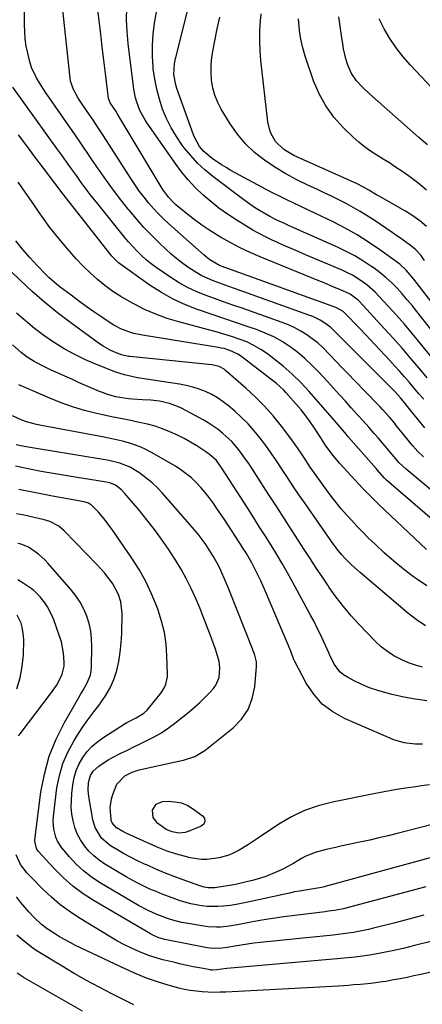
# Model space of a CAD drawing. Units: inches. Extents: x 1869959 to 1875228, y 464533 to 469917.
# Drawn here: x 1870737 to 1870902, y 468158 to 468561 of the extents above; entities that cross this region are included whole.
import ezdxf

# ---------------------------------------------------------------- set-up
doc = ezdxf.new("R2010")
doc.units = ezdxf.units.IN
doc.header["$MEASUREMENT"] = 0
doc.layers.add('7', color=7, linetype='Continuous')
doc.layers.add('8', color=7, linetype='Continuous')

msp = doc.modelspace()

# ---------------------------------------------------------------- linework, layer by layer
at = {"layer": '7', "color": 18}
for points in [[(1870927.11, 468416.89, 1872), (1870898.01, 468454.68, 1872), (1870897.26, 468455.61, 1872), (1870894.89, 468458.32, 1872), (1870892.25, 468460.74, 1872), (1870891.3, 468461.47, 1872), (1870884.15, 468466.61, 1872), (1870879.53, 468469.75, 1872), (1870874.82, 468472.74, 1872), (1870869.96, 468475.49, 1872), (1870865, 468478.07, 1872), (1870860.35, 468480.35, 1872), (1870857.5, 468481.72, 1872), (1870854.65, 468483.08, 1872), (1870851.79, 468484.41, 1872), (1870848.92, 468485.73, 1872), (1870846.06, 468487.06, 1872), (1870843.22, 468488.43, 1872), (1870840.4, 468489.87, 1872), (1870837.61, 468491.34, 1872), (1870823.11, 468499.19, 1872), (1870821.13, 468500.31, 1872), (1870819.2, 468501.49, 1872), (1870815.46, 468504.06, 1872), (1870811.97, 468506.91, 1872), (1870810.24, 468508.99, 1872), (1870808.27, 468512.53, 1872), (1870807.76, 468513.79, 1872), (1870801, 468532.79, 1872), (1870800.56, 468534.19, 1872), (1870799.76, 468538.49, 1872), (1870799.94, 468542.84, 1872), (1870800.22, 468544.28, 1872), (1870808.1, 468575.46, 1872)], [(1870902.58, 468393.76, 1862), (1870898.34, 468398.9, 1862), (1870896.57, 468401.07, 1862), (1870893.88, 468404.38, 1862), (1870892.6, 468405.94, 1862), (1870890.37, 468408.44, 1862), (1870887.99, 468410.9, 1862), (1870887.16, 468411.75, 1862), (1870886.31, 468412.59, 1862), (1870872.89, 468425.96, 1862), (1870871.39, 468427.46, 1862), (1870868.4, 468430.48, 1862), (1870865.12, 468433.78, 1862), (1870863.84, 468434.9, 1862), (1870861.1, 468436.91, 1862), (1870859.64, 468437.78, 1862), (1870856.6, 468439.28, 1862), (1870855.02, 468439.9, 1862), (1870824.54, 468450.74, 1862), (1870822.28, 468451.55, 1862), (1870817.78, 468453.22, 1862), (1870815.54, 468454.07, 1862), (1870811.19, 468456.04, 1862), (1870809.11, 468457.21, 1862), (1870805.93, 468459.26, 1862), (1870803.41, 468461.05, 1862), (1870800.96, 468462.93, 1862), (1870798.6, 468464.92, 1862), (1870796.32, 468467, 1862), (1870794.04, 468469.18, 1862), (1870790.73, 468472.47, 1862), (1870787.5, 468475.84, 1862), (1870784.4, 468479.32, 1862), (1870781.37, 468482.88, 1862), (1870781.04, 468483.29, 1862), (1870777.97, 468487.16, 1862), (1870774.97, 468491.08, 1862), (1870772.09, 468495.08, 1862), (1870769.28, 468499.13, 1862), (1870768.51, 468500.26, 1862), (1870765.36, 468504.92, 1862), (1870762.2, 468509.56, 1862), (1870759, 468514.18, 1862), (1870755.79, 468518.79, 1862), (1870748.59, 468529.06, 1862), (1870747.25, 468531.03, 1862), (1870744.71, 468535.06, 1862), (1870743.5, 468537.12, 1862), (1870741.48, 468541.4, 1862), (1870740.73, 468543.64, 1862), (1870739.85, 468547.15, 1862), (1870739.3, 468550.1, 1862), (1870738.88, 468553.06, 1862), (1870738.64, 468556.05, 1862), (1870738.53, 468559.04, 1862), (1870738.48, 468569.35, 1862)], [(1870903.44, 468414.17, 1866), (1870900.18, 468418.11, 1866), (1870896.72, 468422.22, 1866), (1870893.21, 468426.29, 1866), (1870889.64, 468430.31, 1866), (1870886.03, 468434.29, 1866), (1870875.72, 468445.47, 1866), (1870875.17, 468446.04, 1866), (1870872.01, 468448.45, 1866), (1870867.74, 468450.35, 1866), (1870865.58, 468451.26, 1866), (1870861.25, 468453.05, 1866), (1870859.09, 468453.94, 1866), (1870835.13, 468463.71, 1866), (1870830.95, 468465.53, 1866), (1870826.83, 468467.47, 1866), (1870822.81, 468469.59, 1866), (1870818.84, 468471.83, 1866), (1870817.76, 468472.47, 1866), (1870814.43, 468474.56, 1866), (1870811.18, 468476.74, 1866), (1870808.03, 468479.08, 1866), (1870804.95, 468481.52, 1866), (1870800.6, 468485.14, 1866), (1870799.77, 468485.87, 1866), (1870797.5, 468488.24, 1866), (1870795.54, 468490.88, 1866), (1870794.95, 468491.81, 1866), (1870776.54, 468522.47, 1866), (1870776.06, 468523.26, 1866), (1870773.7, 468526.9, 1866), (1870773.05, 468528.43, 1866), (1870773, 468528.7, 1866), (1870771.74, 468538.91, 1866), (1870771.08, 468544.3, 1866), (1870770.43, 468549.69, 1866), (1870769.8, 468555.07, 1866), (1870769.17, 468560.46, 1866), (1870768.11, 468569.65, 1866)], [(1870902.11, 468405.4, 1864), (1870900.13, 468407.67, 1864), (1870898.16, 468409.96, 1864), (1870896.2, 468412.25, 1864), (1870894.23, 468414.54, 1864), (1870892.25, 468416.8, 1864), (1870890.23, 468419.04, 1864), (1870888.19, 468421.26, 1864), (1870880, 468430.05, 1864), (1870878.52, 468431.62, 1864), (1870875.54, 468434.75, 1864), (1870874.03, 468436.31, 1864), (1870871.49, 468438.91, 1864), (1870869.05, 468441.33, 1864), (1870866.66, 468442.74, 1864), (1870866.14, 468442.95, 1864), (1870821.38, 468459.16, 1864), (1870820.65, 468459.43, 1864), (1870818.47, 468460.28, 1864), (1870814.5, 468462.56, 1864), (1870812.12, 468464.44, 1864), (1870797.72, 468477.25, 1864), (1870795.53, 468479.29, 1864), (1870793.4, 468481.39, 1864), (1870791.37, 468483.58, 1864), (1870789.4, 468485.83, 1864), (1870787.53, 468488.16, 1864), (1870785.71, 468490.54, 1864), (1870783.99, 468492.99, 1864), (1870782.34, 468495.48, 1864), (1870773.15, 468509.9, 1864), (1870770.96, 468513.29, 1864), (1870768.76, 468516.68, 1864), (1870766.52, 468520.04, 1864), (1870764.25, 468523.38, 1864), (1870761.1, 468527.99, 1864), (1870760.43, 468529.04, 1864), (1870758.61, 468532.29, 1864), (1870757.46, 468535.79, 1864), (1870757.26, 468537.02, 1864), (1870754.12, 468566.23, 1864)], [(1870911.4, 468415.11, 1868), (1870900.69, 468428.4, 1868), (1870897.49, 468432.28, 1868), (1870894.24, 468436.12, 1868), (1870890.91, 468439.9, 1868), (1870887.53, 468443.62, 1868), (1870883.87, 468447.56, 1868), (1870882.23, 468449.23, 1868), (1870878.72, 468452.3, 1868), (1870876.85, 468453.71, 1868), (1870872.89, 468456.2, 1868), (1870870.82, 468457.27, 1868), (1870868.69, 468458.25, 1868), (1870853.69, 468464.62, 1868), (1870850.72, 468465.89, 1868), (1870847.76, 468467.17, 1868), (1870844.81, 468468.47, 1868), (1870841.86, 468469.79, 1868), (1870840.05, 468470.61, 1868), (1870838.03, 468471.57, 1868), (1870834.08, 468473.64, 1868), (1870832.15, 468474.76, 1868), (1870825.31, 468478.91, 1868), (1870821.7, 468481.24, 1868), (1870818.19, 468483.71, 1868), (1870814.83, 468486.38, 1868), (1870811.57, 468489.18, 1868), (1870808.5, 468492.19, 1868), (1870805.57, 468495.32, 1868), (1870802.85, 468498.63, 1868), (1870800.28, 468502.08, 1868), (1870788.53, 468519, 1868), (1870787.54, 468520.53, 1868), (1870785.83, 468523.74, 1868), (1870784.5, 468527.13, 1868), (1870784, 468528.88, 1868), (1870783.33, 468532.45, 1868), (1870781.07, 468551.18, 1868), (1870780.63, 468556.05, 1868), (1870780.39, 468560.92, 1868), (1870780.45, 468565.8, 1868)], [(1870902.44, 468462.29, 1874), (1870900.92, 468464.41, 1874), (1870898.9, 468466.66, 1874), (1870896.58, 468468.59, 1874), (1870895.2, 468469.55, 1874), (1870892.16, 468471.66, 1874), (1870890.63, 468472.71, 1874), (1870889.1, 468473.75, 1874), (1870881.73, 468478.73, 1874), (1870878.94, 468480.55, 1874), (1870876.1, 468482.31, 1874), (1870873.21, 468483.97, 1874), (1870870.29, 468485.56, 1874), (1870867.32, 468487.09, 1874), (1870864.33, 468488.58, 1874), (1870861.33, 468490.02, 1874), (1870858.3, 468491.43, 1874), (1870854.84, 468493, 1874), (1870850.16, 468495.29, 1874), (1870845.58, 468497.74, 1874), (1870841.14, 468500.44, 1874), (1870836.8, 468503.31, 1874), (1870832.77, 468506.53, 1874), (1870829.04, 468510.04, 1874), (1870825.78, 468513.98, 1874), (1870822.82, 468518.21, 1874), (1870819.14, 468524.25, 1874), (1870817.69, 468527.05, 1874), (1870816.5, 468529.94, 1874), (1870815.71, 468532.97, 1874), (1870815.18, 468536.08, 1874), (1870815.01, 468539.26, 1874), (1870815.02, 468542.43, 1874), (1870815.3, 468545.59, 1874), (1870815.77, 468548.73, 1874), (1870816.46, 468552.26, 1874), (1870817.48, 468557.15, 1874), (1870818.58, 468562.02, 1874)], [(1870903.18, 468476.19, 1876), (1870900.49, 468478.53, 1876), (1870897.6, 468480.61, 1876), (1870894.57, 468482.52, 1876), (1870883.84, 468488.61, 1876), (1870882.76, 468489.22, 1876), (1870879.54, 468491.05, 1876), (1870877.39, 468492.26, 1876), (1870874.79, 468493.65, 1876), (1870872.14, 468494.92, 1876), (1870850.34, 468504.65, 1876), (1870848.9, 468505.33, 1876), (1870844.78, 468507.73, 1876), (1870841.42, 468510.97, 1876), (1870839.62, 468514.1, 1876), (1870838.99, 468515.7, 1876), (1870838.25, 468519.07, 1876), (1870835.39, 468544.2, 1876), (1870835.06, 468548.25, 1876), (1870834.89, 468552.31, 1876), (1870834.98, 468556.36, 1876), (1870835.24, 468560.42, 1876), (1870835.52, 468563.3, 1876)], [(1870903.27, 468491.05, 1878), (1870899.65, 468494.07, 1878), (1870895.88, 468496.91, 1878), (1870893.1, 468498.84, 1878), (1870890.58, 468500.56, 1878), (1870888.04, 468502.23, 1878), (1870885.47, 468503.85, 1878), (1870882.86, 468505.44, 1878), (1870880.31, 468507.08, 1878), (1870877.84, 468508.84, 1878), (1870875.5, 468510.76, 1878), (1870873.24, 468512.79, 1878), (1870869.19, 468516.69, 1878), (1870865.33, 468520.99, 1878), (1870861.94, 468525.58, 1878), (1870859.23, 468530.61, 1878), (1870856.98, 468535.93, 1878), (1870853.57, 468545.95, 1878), (1870852.55, 468549.42, 1878), (1870851.71, 468552.93, 1878), (1870851.17, 468556.49, 1878), (1870850.75, 468561.24, 1878)], [(1870911.76, 468526.24, 1882), (1870896.69, 468542.24, 1882), (1870893.65, 468545.73, 1882), (1870890.79, 468549.36, 1882), (1870888.22, 468553.2, 1882), (1870885.85, 468557.17, 1882), (1870883.78, 468561.32, 1882)], [(1870908.22, 468365.56, 1858), (1870894.83, 468376.71, 1858), (1870892.08, 468379.38, 1858), (1870889.22, 468382.82, 1858), (1870886.35, 468386.25, 1858), (1870883.41, 468389.63, 1858), (1870881.84, 468391.4, 1858), (1870879.57, 468393.96, 1858), (1870877.29, 468396.51, 1858), (1870875, 468399.05, 1858), (1870872.42, 468401.91, 1858), (1870869.98, 468404.6, 1858), (1870867.53, 468407.29, 1858), (1870865.08, 468409.97, 1858), (1870862.63, 468412.66, 1858), (1870858.99, 468416.63, 1858), (1870856.27, 468419.42, 1858), (1870853.44, 468422.08, 1858), (1870850.45, 468424.56, 1858), (1870847.34, 468426.91, 1858), (1870844.08, 468429.02, 1858), (1870840.72, 468430.93, 1858), (1870837.2, 468432.55, 1858), (1870833.59, 468433.97, 1858), (1870830.59, 468435.01, 1858), (1870825.4, 468436.79, 1858), (1870820.21, 468438.56, 1858), (1870815.01, 468440.33, 1858), (1870809.8, 468442.08, 1858), (1870809.68, 468442.12, 1858), (1870804.52, 468444.11, 1858), (1870799.51, 468446.38, 1858), (1870794.72, 468449.09, 1858), (1870790.07, 468452.09, 1858), (1870777.05, 468461.33, 1858), (1870776.59, 468461.67, 1858), (1870774.22, 468464.17, 1858), (1870773.86, 468464.62, 1858), (1870753.86, 468490.13, 1858), (1870753.13, 468491.07, 1858), (1870750.97, 468493.93, 1858), (1870748.85, 468496.8, 1858), (1870748.13, 468497.75, 1858), (1870742.85, 468504.8, 1858), (1870739.47, 468509.26, 1858), (1870736.05, 468513.69, 1858)], [(1870912.32, 468350.24, 1856), (1870886.87, 468372.26, 1856), (1870886.52, 468372.58, 1856), (1870885.87, 468373.25, 1856), (1870883.21, 468376.37, 1856), (1870882.67, 468376.99, 1856), (1870871.32, 468389.95, 1856), (1870870.47, 468390.92, 1856), (1870868.79, 468392.88, 1856), (1870867.13, 468394.85, 1856), (1870864.6, 468397.78, 1856), (1870855.1, 468408.63, 1856), (1870851.74, 468412.23, 1856), (1870848.24, 468415.69, 1856), (1870844.53, 468418.92, 1856), (1870840.69, 468422.01, 1856), (1870838.06, 468423.98, 1856), (1870835.35, 468425.83, 1856), (1870832.55, 468427.49, 1856), (1870829.59, 468428.88, 1856), (1870826.55, 468430.09, 1856), (1870823.41, 468431.12, 1856), (1870820.27, 468432.11, 1856), (1870817.1, 468433.03, 1856), (1870813.92, 468433.91, 1856), (1870801.8, 468437.11, 1856), (1870797.01, 468438.56, 1856), (1870792.32, 468440.23, 1856), (1870787.76, 468442.24, 1856), (1870783.28, 468444.47, 1856), (1870781.53, 468445.42, 1856), (1870778.07, 468447.45, 1856), (1870774.72, 468449.62, 1856), (1870771.51, 468452.01, 1856), (1870768.4, 468454.53, 1856), (1870765.43, 468457.23, 1856), (1870762.54, 468460.01, 1856), (1870759.78, 468462.92, 1856), (1870757.11, 468465.91, 1856), (1870753.92, 468469.65, 1856), (1870751.38, 468472.72, 1856), (1870748.93, 468475.85, 1856), (1870746.58, 468479.06, 1856), (1870744.31, 468482.33, 1856), (1870742.35, 468485.25, 1856), (1870739.83, 468488.92, 1856), (1870738.54, 468490.73, 1856), (1870735.89, 468494.31, 1856)], [(1870903.17, 468343.8, 1854), (1870883.66, 468362.31, 1854), (1870882, 468363.91, 1854), (1870878.77, 468367.19, 1854), (1870877.19, 468368.87, 1854), (1870867.65, 468379.2, 1854), (1870864.94, 468382.37, 1854), (1870862.01, 468386.36, 1854), (1870859.88, 468389.65, 1854), (1870857.33, 468393.56, 1854), (1870855.58, 468396.13, 1854), (1870853.76, 468398.64, 1854), (1870851.83, 468401.08, 1854), (1870849.82, 468403.46, 1854), (1870845.65, 468408.22, 1854), (1870844.74, 468409.2, 1854), (1870841.74, 468411.88, 1854), (1870826.99, 468423.16, 1854), (1870825.99, 468423.85, 1854), (1870822.71, 468425.45, 1854), (1870820.36, 468426.15, 1854), (1870819.17, 468426.41, 1854), (1870817.96, 468426.64, 1854), (1870786.85, 468431.62, 1854), (1870783.35, 468432.37, 1854), (1870781.64, 468432.88, 1854), (1870778.3, 468434.15, 1854), (1870775.13, 468435.79, 1854), (1870773.61, 468436.73, 1854), (1870770.19, 468439.04, 1854), (1870767, 468441.22, 1854), (1870763.84, 468443.44, 1854), (1870760.72, 468445.7, 1854), (1870757.62, 468448, 1854), (1870753.21, 468451.33, 1854), (1870751.61, 468452.59, 1854), (1870748.58, 468455.28, 1854), (1870747.13, 468456.71, 1854), (1870743.75, 468460.22, 1854), (1870740.71, 468463.49, 1854), (1870737.77, 468466.85, 1854), (1870734.97, 468470.32, 1854)], [(1870903.3, 468329.02, 1852), (1870898.65, 468332.15, 1852), (1870897.92, 468332.69, 1852), (1870893.82, 468335.83, 1852), (1870889.81, 468339.08, 1852), (1870885.93, 468342.5, 1852), (1870882.14, 468346.01, 1852), (1870879.39, 468348.69, 1852), (1870877.08, 468350.98, 1852), (1870874.8, 468353.3, 1852), (1870872.58, 468355.69, 1852), (1870870.4, 468358.1, 1852), (1870868.29, 468360.58, 1852), (1870866.22, 468363.09, 1852), (1870864.23, 468365.66, 1852), (1870862.29, 468368.27, 1852), (1870858.47, 468373.58, 1852), (1870855.63, 468377.62, 1852), (1870852.91, 468381.74, 1852), (1870851.55, 468383.8, 1852), (1870848.73, 468387.84, 1852), (1870847.26, 468389.83, 1852), (1870843.77, 468394.41, 1852), (1870840.42, 468398.56, 1852), (1870836.91, 468402.56, 1852), (1870833.16, 468406.34, 1852), (1870829.25, 468409.97, 1852), (1870820.93, 468417.23, 1852), (1870820.32, 468417.7, 1852), (1870818.27, 468418.78, 1852), (1870816.01, 468419.36, 1852), (1870815.23, 468419.47, 1852), (1870781.74, 468422.93, 1852), (1870781.15, 468423, 1852), (1870778.25, 468423.56, 1852), (1870775.13, 468424.82, 1852), (1870773.61, 468425.54, 1852), (1870770.71, 468427.19, 1852), (1870769.32, 468428.14, 1852), (1870757.58, 468436.69, 1852), (1870752.12, 468440.84, 1852), (1870746.79, 468445.13, 1852), (1870741.63, 468449.63, 1852), (1870736.59, 468454.28, 1852), (1870726.59, 468463.88, 1852)], [(1870901.55, 468295.69, 1848), (1870898.66, 468296.45, 1848), (1870895.85, 468297.45, 1848), (1870893.08, 468298.61, 1848), (1870889.87, 468300.3, 1848), (1870887.18, 468302.01, 1848), (1870884.7, 468304, 1848), (1870882.35, 468306.18, 1848), (1870875.64, 468313.13, 1848), (1870872.34, 468316.75, 1848), (1870869.17, 468320.47, 1848), (1870866.2, 468324.36, 1848), (1870863.37, 468328.36, 1848), (1870862.78, 468329.24, 1848), (1870860.35, 468332.89, 1848), (1870857.94, 468336.54, 1848), (1870855.54, 468340.2, 1848), (1870853.15, 468343.88, 1848), (1870848.21, 468351.5, 1848), (1870845.03, 468356.42, 1848), (1870841.86, 468361.33, 1848), (1870838.68, 468366.24, 1848), (1870835.51, 468371.16, 1848), (1870831.65, 468377.14, 1848), (1870830.39, 468379.05, 1848), (1870829.1, 468380.94, 1848), (1870826.39, 468384.63, 1848), (1870823.43, 468388.1, 1848), (1870819.84, 468391.44, 1848), (1870817.91, 468392.96, 1848), (1870813.85, 468395.71, 1848), (1870811.72, 468396.94, 1848), (1870802.84, 468401.7, 1848), (1870801.23, 468402.48, 1848), (1870797.9, 468403.72, 1848), (1870793.81, 468404.67, 1848), (1870790.33, 468405.05, 1848), (1870786.82, 468405.22, 1848), (1870782.86, 468405.47, 1848), (1870781.11, 468405.62, 1848), (1870777.64, 468406.12, 1848), (1870775.92, 468406.47, 1848), (1870772.54, 468407.4, 1848), (1870770.9, 468408, 1848), (1870769.27, 468408.65, 1848), (1870760.73, 468412.35, 1848), (1870757.92, 468413.59, 1848), (1870755.11, 468414.84, 1848), (1870752.3, 468416.1, 1848), (1870749.51, 468417.38, 1848), (1870746.95, 468418.56, 1848), (1870742.54, 468420.88, 1848), (1870739.65, 468422.72, 1848), (1870737.17, 468424.61, 1848), (1870733.67, 468427.75, 1848)], [(1870903.42, 468281.89, 1846), (1870898.64, 468282.5, 1846), (1870893.89, 468283.38, 1846), (1870889.18, 468284.43, 1846), (1870886.59, 468285.08, 1846), (1870883.23, 468286.05, 1846), (1870879.93, 468287.18, 1846), (1870876.72, 468288.54, 1846), (1870873.57, 468290.05, 1846), (1870870.8, 468291.49, 1846), (1870869.21, 468292.52, 1846), (1870867.77, 468293.71, 1846), (1870865.52, 468296.74, 1846), (1870863.72, 468300.19, 1846), (1870863.38, 468301.13, 1846), (1870863.3, 468301.31, 1846), (1870861.03, 468306.34, 1846), (1870859.78, 468309.02, 1846), (1870858.49, 468311.68, 1846), (1870857.15, 468314.31, 1846), (1870855.76, 468316.93, 1846), (1870848.44, 468330.39, 1846), (1870846.3, 468334.24, 1846), (1870844.11, 468338.06, 1846), (1870841.86, 468341.85, 1846), (1870839.56, 468345.61, 1846), (1870837.22, 468349.34, 1846), (1870834.88, 468353.07, 1846), (1870832.52, 468356.79, 1846), (1870830.15, 468360.51, 1846), (1870819.42, 468377.25, 1846), (1870817.2, 468380.32, 1846), (1870814.23, 468382.98, 1846), (1870812.89, 468383.89, 1846), (1870809.14, 468386.27, 1846), (1870806.54, 468387.84, 1846), (1870803.9, 468389.32, 1846), (1870801.2, 468390.68, 1846), (1870798.1, 468392.11, 1846), (1870795.12, 468393.3, 1846), (1870792.09, 468394.36, 1846), (1870789, 468395.21, 1846), (1870785.01, 468396.09, 1846), (1870781.42, 468396.8, 1846), (1870777.84, 468397.53, 1846), (1870774.25, 468398.28, 1846), (1870770.68, 468399.05, 1846), (1870767.98, 468399.63, 1846), (1870763.1, 468400.85, 1846), (1870758.28, 468402.25, 1846), (1870753.56, 468403.93, 1846), (1870748.89, 468405.8, 1846), (1870737.18, 468410.91, 1846), (1870736.28, 468411.32, 1846)], [(1870901.62, 468264.08, 1844), (1870898.61, 468264.14, 1844), (1870894.12, 468264.63, 1844), (1870889.83, 468265.94, 1844), (1870869.59, 468274.66, 1844), (1870864.82, 468277.33, 1844), (1870860.55, 468280.53, 1844), (1870857.02, 468284.53, 1844), (1870853.98, 468289.06, 1844), (1870849.25, 468297.99, 1844), (1870848.76, 468299.03, 1844), (1870847.59, 468302.27, 1844), (1870837.33, 468326.63, 1844), (1870836.37, 468328.85, 1844), (1870835.37, 468331.05, 1844), (1870833.23, 468335.39, 1844), (1870831.67, 468338.35, 1844), (1870829.43, 468342.21, 1844), (1870827.84, 468344.74, 1844), (1870827.04, 468345.99, 1844), (1870826.23, 468347.24, 1844), (1870821.91, 468353.88, 1844), (1870820.42, 468356.16, 1844), (1870818.9, 468358.43, 1844), (1870817.37, 468360.68, 1844), (1870815.82, 468362.93, 1844), (1870814.21, 468365.12, 1844), (1870812.53, 468367.26, 1844), (1870810.75, 468369.31, 1844), (1870808.89, 468371.3, 1844), (1870806.91, 468373.17, 1844), (1870804.84, 468374.92, 1844), (1870802.63, 468376.49, 1844), (1870800.34, 468377.96, 1844), (1870790.52, 468383.67, 1844), (1870788.28, 468384.86, 1844), (1870785.98, 468385.93, 1844), (1870783.6, 468386.81, 1844), (1870781.17, 468387.56, 1844), (1870778.69, 468388.2, 1844), (1870776.21, 468388.79, 1844), (1870773.71, 468389.32, 1844), (1870771.21, 468389.82, 1844), (1870745.54, 468394.62, 1844), (1870743.47, 468395.06, 1844), (1870739.42, 468396.2, 1844), (1870737.43, 468396.9, 1844), (1870733.59, 468398.62, 1844)], [(1870904.4, 468247.48, 1842), (1870901.2, 468247.02, 1842), (1870898.92, 468246.69, 1842), (1870894.59, 468246.03, 1842), (1870890.26, 468245.33, 1842), (1870885.94, 468244.55, 1842), (1870881.63, 468243.74, 1842), (1870864.71, 468240.37, 1842), (1870858.91, 468238.87, 1842), (1870853.3, 468236.93, 1842), (1870847.95, 468234.35, 1842), (1870842.78, 468231.34, 1842), (1870835.19, 468226.3, 1842), (1870833.95, 468225.47, 1842), (1870830.26, 468222.94, 1842), (1870826.45, 468220.62, 1842), (1870824.09, 468219.47, 1842), (1870822.19, 468218.67, 1842), (1870818.29, 468217.49, 1842), (1870813.36, 468216.8, 1842), (1870811.04, 468216.79, 1842), (1870806.45, 468217.5, 1842), (1870803.92, 468218.17, 1842), (1870800.4, 468219.19, 1842), (1870796.93, 468220.33, 1842), (1870793.52, 468221.65, 1842), (1870790.15, 468223.09, 1842), (1870780.69, 468227.43, 1842), (1870778.83, 468228.35, 1842), (1870776.19, 468229.88, 1842), (1870774.43, 468231.81, 1842), (1870774.09, 468232.81, 1842), (1870774, 468233.33, 1842), (1870773.71, 468237.98, 1842), (1870774.18, 468241.7, 1842), (1870774.7, 468243.52, 1842), (1870776.38, 468247.74, 1842), (1870779.65, 468251.17, 1842), (1870782.59, 468252.67, 1842), (1870785.57, 468253.58, 1842), (1870800.47, 468256.82, 1842), (1870803.66, 468257.58, 1842), (1870808.32, 468259.06, 1842), (1870812.48, 468261.53, 1842), (1870824.01, 468270.84, 1842), (1870827.43, 468274.39, 1842), (1870830.16, 468278.3, 1842), (1870831.86, 468282.75, 1842), (1870832.88, 468287.57, 1842), (1870833.57, 468295.93, 1842), (1870833.55, 468297.81, 1842), (1870832.89, 468300.55, 1842), (1870832.26, 468302.34, 1842), (1870831.92, 468303.23, 1842), (1870822.51, 468326.96, 1842), (1870821.67, 468329.04, 1842), (1870820.8, 468331.12, 1842), (1870818.97, 468335.22, 1842), (1870817.98, 468337.24, 1842), (1870815.83, 468341.17, 1842), (1870814.25, 468343.72, 1842), (1870812.79, 468345.89, 1842), (1870811.27, 468348.02, 1842), (1870809.66, 468350.08, 1842), (1870807.99, 468352.1, 1842), (1870795.12, 468366.92, 1842), (1870792.98, 468369.18, 1842), (1870790.73, 468371.32, 1842), (1870788.31, 468373.26, 1842), (1870785.77, 468375.07, 1842), (1870781.78, 468377.59, 1842), (1870777.56, 468379.3, 1842), (1870773.08, 468380.33, 1842), (1870771.58, 468380.6, 1842), (1870748.35, 468384.38, 1842), (1870745.85, 468384.8, 1842), (1870743.35, 468385.22, 1842), (1870740.85, 468385.66, 1842), (1870738.35, 468386.11, 1842), (1870735.12, 468386.74, 1842)], [(1870916.15, 468220.68, 1838), (1870861.78, 468205.75, 1838), (1870861.38, 468205.65, 1838), (1870860.18, 468205.39, 1838), (1870855.28, 468204.62, 1838), (1870851.2, 468203.93, 1838), (1870849.17, 468203.54, 1838), (1870847.15, 468203.11, 1838), (1870830.05, 468199.37, 1838), (1870825.24, 468198.44, 1838), (1870822.83, 468198.07, 1838), (1870820.02, 468197.7, 1838), (1870817.78, 468197.53, 1838), (1870813.31, 468197.58, 1838), (1870811.07, 468197.81, 1838), (1870806.66, 468198.66, 1838), (1870802.36, 468199.94, 1838), (1870800.1, 468200.73, 1838), (1870797.54, 468201.66, 1838), (1870794.99, 468202.64, 1838), (1870792.46, 468203.68, 1838), (1870789.95, 468204.76, 1838), (1870787.48, 468205.91, 1838), (1870785.03, 468207.12, 1838), (1870782.63, 468208.42, 1838), (1870780.26, 468209.77, 1838), (1870771.51, 468214.96, 1838), (1870769.15, 468216.56, 1838), (1870766.93, 468218.32, 1838), (1870764.93, 468220.32, 1838), (1870763.08, 468222.49, 1838), (1870761.49, 468224.89, 1838), (1870760.17, 468227.34, 1838), (1870759.19, 468229.94, 1838), (1870758.44, 468232.65, 1838), (1870757.99, 468235.44, 1838), (1870757.73, 468238.24, 1838), (1870757.74, 468241.05, 1838), (1870757.92, 468243.87, 1838), (1870758.33, 468247.4, 1838), (1870758.89, 468250.38, 1838), (1870759.71, 468253.26, 1838), (1870760.94, 468255.99, 1838), (1870762.43, 468258.63, 1838), (1870764.27, 468261.05, 1838), (1870766.29, 468263.29, 1838), (1870768.57, 468265.26, 1838), (1870771.03, 468267.04, 1838), (1870779.78, 468272.59, 1838), (1870780.5, 468273.02, 1838), (1870784.26, 468274.84, 1838), (1870787.47, 468276.77, 1838), (1870788.77, 468278.1, 1838), (1870794.47, 468285.16, 1838), (1870795.62, 468286.86, 1838), (1870796.46, 468288.73, 1838), (1870797.07, 468291.74, 1838), (1870797.09, 468292.76, 1838), (1870796.89, 468300.35, 1838), (1870796.52, 468305.13, 1838), (1870795.85, 468309.86, 1838), (1870794.71, 468314.49, 1838), (1870793.27, 468319.07, 1838), (1870792.73, 468320.54, 1838), (1870790.59, 468325.72, 1838), (1870788.21, 468330.76, 1838), (1870785.47, 468335.62, 1838), (1870782.48, 468340.35, 1838), (1870774.46, 468352.05, 1838), (1870773.14, 468353.89, 1838), (1870771.77, 468355.69, 1838), (1870768.81, 468359.12, 1838), (1870766.03, 468362.06, 1838), (1870764.81, 468362.81, 1838), (1870763.42, 468363.25, 1838), (1870762.94, 468363.35, 1838), (1870750.06, 468365.69, 1838), (1870743.15, 468367.01, 1838), (1870736.26, 468368.4, 1838)], [(1870902.96, 468205.61, 1836), (1870871.62, 468197.27, 1836), (1870869.19, 468196.68, 1836), (1870865.49, 468195.99, 1836), (1870863.01, 468195.62, 1836), (1870861.76, 468195.46, 1836), (1870849.27, 468193.94, 1836), (1870844.76, 468193.35, 1836), (1870840.27, 468192.69, 1836), (1870835.79, 468191.94, 1836), (1870831.32, 468191.12, 1836), (1870825.79, 468190.05, 1836), (1870824.09, 468189.75, 1836), (1870822.38, 468189.49, 1836), (1870818.94, 468189.13, 1836), (1870817.22, 468189.07, 1836), (1870813.78, 468189.23, 1836), (1870812.07, 468189.47, 1836), (1870804.75, 468190.73, 1836), (1870802.92, 468191.09, 1836), (1870799.32, 468192.01, 1836), (1870797.11, 468192.71, 1836), (1870792.51, 468194.44, 1836), (1870789.52, 468195.77, 1836), (1870785.19, 468198.07, 1836), (1870769.29, 468207.45, 1836), (1870765.88, 468209.7, 1836), (1870762.66, 468212.17, 1836), (1870759.71, 468214.95, 1836), (1870756.93, 468217.94, 1836), (1870753.89, 468221.57, 1836), (1870752.01, 468224.42, 1836), (1870751.34, 468225.98, 1836), (1870750.5, 468229.31, 1836), (1870750.29, 468232.73, 1836), (1870750.41, 468234.45, 1836), (1870751.85, 468246.2, 1836), (1870752.82, 468251.27, 1836), (1870754.21, 468256.18, 1836), (1870756.25, 468260.87, 1836), (1870758.71, 468265.4, 1836), (1870759.99, 468267.42, 1836), (1870762.2, 468270.79, 1836), (1870764.49, 468274.1, 1836), (1870766.89, 468277.33, 1836), (1870769.37, 468280.5, 1836), (1870769.59, 468280.77, 1836), (1870771.79, 468283.88, 1836), (1870773.69, 468287.14, 1836), (1870775.16, 468290.62, 1836), (1870776.34, 468294.24, 1836), (1870777.16, 468298, 1836), (1870777.8, 468301.77, 1836), (1870778.18, 468305.59, 1836), (1870778.38, 468309.42, 1836), (1870778.51, 468317.63, 1836), (1870777.99, 468322.42, 1836), (1870777.02, 468325.49, 1836), (1870774.71, 468329.73, 1836), (1870774, 468330.73, 1836), (1870771.28, 468334.27, 1836), (1870769.82, 468335.96, 1836), (1870768.3, 468337.6, 1836), (1870754.81, 468351.55, 1836), (1870752.68, 468353.36, 1836), (1870748.94, 468355.28, 1836), (1870746.26, 468356.15, 1836), (1870744.88, 468356.49, 1836), (1870740.25, 468357.47, 1836), (1870737.78, 468358, 1836), (1870735.31, 468358.54, 1836)], [(1870902.17, 468193.98, 1834), (1870896.03, 468192.4, 1834), (1870889.89, 468190.83, 1834), (1870881.53, 468188.71, 1834), (1870879.48, 468188.22, 1834), (1870877.43, 468187.76, 1834), (1870873.29, 468186.98, 1834), (1870869.13, 468186.35, 1834), (1870867.04, 468186.09, 1834), (1870864.95, 468185.85, 1834), (1870835.13, 468182.83, 1834), (1870832.52, 468182.54, 1834), (1870829.91, 468182.2, 1834), (1870827.31, 468181.81, 1834), (1870824.71, 468181.38, 1834), (1870821.54, 468180.82, 1834), (1870819.52, 468180.54, 1834), (1870816.46, 468180.37, 1834), (1870814.43, 468180.53, 1834), (1870813.42, 468180.69, 1834), (1870796.69, 468183.95, 1834), (1870796.08, 468184.09, 1834), (1870793.59, 468184.81, 1834), (1870791.07, 468185.88, 1834), (1870790.11, 468186.41, 1834), (1870767.14, 468199.9, 1834), (1870762.65, 468202.82, 1834), (1870758.36, 468205.99, 1834), (1870754.37, 468209.53, 1834), (1870750.58, 468213.31, 1834), (1870744.16, 468220.33, 1834), (1870743.43, 468221.33, 1834), (1870742.73, 468224.32, 1834), (1870742.77, 468224.94, 1834), (1870745.26, 468244.41, 1834), (1870746.68, 468251.88, 1834), (1870748.66, 468259.15, 1834), (1870751.49, 468266.13, 1834), (1870754.88, 468272.92, 1834), (1870760.81, 468283.19, 1834), (1870761.68, 468284.7, 1834), (1870762.54, 468286.22, 1834), (1870764.26, 468289.26, 1834), (1870765.55, 468292.42, 1834), (1870765.87, 468294.09, 1834), (1870766.02, 468295.8, 1834), (1870766.17, 468304.18, 1834), (1870766.05, 468307.34, 1834), (1870765.7, 468310.46, 1834), (1870765, 468313.53, 1834), (1870764.08, 468316.55, 1834), (1870762.83, 468319.46, 1834), (1870761.38, 468322.24, 1834), (1870759.64, 468324.85, 1834), (1870757.69, 468327.35, 1834), (1870748.3, 468338.12, 1834), (1870747.03, 468339.47, 1834), (1870744.27, 468341.94, 1834), (1870740.25, 468344.76, 1834), (1870737.14, 468346.05, 1834), (1870735.83, 468346.38, 1834)], [(1870736.15, 468267.47, 1832), (1870736.73, 468268.32, 1832), (1870749.65, 468285.28, 1832), (1870751.63, 468288.14, 1832), (1870752.52, 468289.63, 1832), (1870754.03, 468292.74, 1832), (1870754.75, 468296.03, 1832), (1870754.81, 468297.74, 1832), (1870754.55, 468301.4, 1832), (1870753.64, 468306.03, 1832), (1870752.95, 468308.31, 1832), (1870750.55, 468315.07, 1832), (1870749.81, 468316.89, 1832), (1870747.98, 468320.32, 1832), (1870746.89, 468321.95, 1832), (1870744.96, 468324.52, 1832), (1870742.39, 468327.03, 1832), (1870741.23, 468327.89, 1832), (1870738.05, 468330.07, 1832), (1870735.82, 468331.46, 1832)], [(1870812.31, 468233.8, 1844), (1870812.47, 468232.54, 1844), (1870811.95, 468231.35, 1844), (1870810.92, 468230.56, 1844), (1870805.59, 468228.34, 1844), (1870804.31, 468227.94, 1844), (1870801.71, 468227.67, 1844), (1870799.08, 468228.14, 1844), (1870796.64, 468229.21, 1844), (1870793.18, 468231.65, 1844), (1870791.32, 468234.06, 1844), (1870791.02, 468237.09, 1844), (1870792.43, 468239.56, 1844), (1870795.07, 468240.61, 1844), (1870797.4, 468240.71, 1844), (1870800.19, 468240.53, 1844), (1870802.87, 468240.01, 1844), (1870805.4, 468238.95, 1844), (1870807.81, 468237.53, 1844), (1870811.52, 468234.81, 1844), (1870812.31, 468233.8, 1844)], [(1870918.89, 468186.73, 1832), (1870898.32, 468181.57, 1832), (1870896.24, 468181.05, 1832), (1870894.16, 468180.55, 1832), (1870889.98, 468179.57, 1832), (1870885.79, 468178.69, 1832), (1870883.68, 468178.31, 1832), (1870879.92, 468177.71, 1832), (1870876.97, 468177.28, 1832), (1870874.02, 468176.89, 1832), (1870871.06, 468176.57, 1832), (1870868.1, 468176.28, 1832), (1870821.47, 468172.21, 1832), (1870817.29, 468171.64, 1832), (1870815.7, 468171.52, 1832), (1870815.06, 468171.57, 1832), (1870814.75, 468171.62, 1832), (1870810.25, 468172.42, 1832), (1870807.7, 468172.91, 1832), (1870805.15, 468173.42, 1832), (1870802.61, 468173.99, 1832), (1870800.08, 468174.59, 1832), (1870795.21, 468175.79, 1832), (1870793.29, 468176.31, 1832), (1870789.52, 468177.55, 1832), (1870787.66, 468178.27, 1832), (1870785.37, 468179.21, 1832), (1870782.42, 468180.52, 1832), (1870779.51, 468181.91, 1832), (1870776.67, 468183.43, 1832), (1870773.87, 468185.05, 1832), (1870760.68, 468193.1, 1832), (1870756.8, 468195.67, 1832), (1870753.07, 468198.41, 1832), (1870749.55, 468201.42, 1832), (1870746.16, 468204.61, 1832), (1870740.87, 468209.99, 1832), (1870739.65, 468211.29, 1832), (1870736.94, 468214.82, 1832), (1870735.15, 468218.82, 1832)], [(1870783.36, 468157.28, 1828), (1870781.99, 468157.93, 1828), (1870774.31, 468161.84, 1828), (1870769.14, 468164.54, 1828), (1870764.01, 468167.31, 1828), (1870758.94, 468170.19, 1828), (1870753.92, 468173.14, 1828), (1870745.32, 468178.32, 1828), (1870743.35, 468179.57, 1828), (1870741.44, 468180.89, 1828), (1870737.8, 468183.8, 1828), (1870735.4, 468185.89, 1828)], [(1870762.25, 468154.69, 1826), (1870738.48, 468168.43, 1826), (1870735.57, 468170.32, 1826)]]:
    msp.add_polyline3d(points, dxfattribs=at)
at = {"layer": '8', "color": 18}
for points in [[(1870919.28, 468416.01, 1870), (1870899.32, 468441.37, 1870), (1870897.35, 468443.81, 1870), (1870895.34, 468446.22, 1870), (1870893.27, 468448.57, 1870), (1870891.16, 468450.89, 1870), (1870888.96, 468453.11, 1870), (1870886.67, 468455.23, 1870), (1870884.25, 468457.21, 1870), (1870881.75, 468459.08, 1870), (1870880.44, 468460, 1870), (1870877.17, 468462.16, 1870), (1870873.82, 468464.19, 1870), (1870870.36, 468466.02, 1870), (1870866.82, 468467.72, 1870), (1870846.76, 468476.64, 1870), (1870844.83, 468477.5, 1870), (1870841.94, 468478.8, 1870), (1870839.11, 468480.25, 1870), (1870834.82, 468482.71, 1870), (1870832.83, 468483.95, 1870), (1870828.98, 468486.66, 1870), (1870815.7, 468496.7, 1870), (1870812.48, 468499.35, 1870), (1870809.42, 468502.17, 1870), (1870806.62, 468505.24, 1870), (1870803.98, 468508.48, 1870), (1870803.2, 468509.52, 1870), (1870800.81, 468513.02, 1870), (1870798.64, 468516.63, 1870), (1870796.78, 468520.42, 1870), (1870795.13, 468524.32, 1870), (1870793.81, 468528.35, 1870), (1870792.69, 468532.43, 1870), (1870791.9, 468536.58, 1870), (1870791.32, 468540.78, 1870), (1870791.25, 468541.41, 1870), (1870790.99, 468545.96, 1870), (1870790.96, 468550.5, 1870), (1870791.29, 468555.02, 1870), (1870791.86, 468559.54, 1870), (1870793.67, 468570.35, 1870)], [(1870903.57, 468509.6, 1880), (1870901.24, 468511.68, 1880), (1870900.08, 468512.71, 1880), (1870879.88, 468530.62, 1880), (1870877.16, 468533.2, 1880), (1870874.61, 468535.94, 1880), (1870872.48, 468538.95, 1880), (1870870.98, 468542.33, 1880), (1870870.22, 468544.86, 1880), (1870869.25, 468548.99, 1880), (1870868.9, 468551.09, 1880), (1870868.41, 468554.46, 1880), (1870867.85, 468558.25, 1880), (1870867.27, 468562.04, 1880)], [(1870902.01, 468381.85, 1860), (1870899.73, 468383.98, 1860), (1870897.63, 468386.29, 1860), (1870896.97, 468387.1, 1860), (1870890.86, 468394.73, 1860), (1870889.95, 468395.85, 1860), (1870888.09, 468398.05, 1860), (1870885.2, 468401.28, 1860), (1870884.21, 468402.33, 1860), (1870883.21, 468403.37, 1860), (1870873.73, 468413.14, 1860), (1870871.23, 468415.72, 1860), (1870868.74, 468418.31, 1860), (1870866.26, 468420.91, 1860), (1870863.78, 468423.51, 1860), (1870860.72, 468426.6, 1860), (1870858.64, 468428.49, 1860), (1870856.44, 468430.23, 1860), (1870854.16, 468431.88, 1860), (1870851.77, 468433.36, 1860), (1870849.31, 468434.71, 1860), (1870846.76, 468435.87, 1860), (1870844.14, 468436.9, 1860), (1870827.65, 468442.67, 1860), (1870823.89, 468443.99, 1860), (1870820.12, 468445.32, 1860), (1870816.37, 468446.67, 1860), (1870812.61, 468448.02, 1860), (1870808.93, 468449.51, 1860), (1870805.34, 468451.19, 1860), (1870801.89, 468453.14, 1860), (1870798.54, 468455.27, 1860), (1870792.55, 468459.4, 1860), (1870790.47, 468460.93, 1860), (1870788.45, 468462.55, 1860), (1870786.53, 468464.27, 1860), (1870784.68, 468466.08, 1860), (1870782.9, 468467.97, 1860), (1870781.16, 468469.89, 1860), (1870779.47, 468471.86, 1860), (1870777.83, 468473.86, 1860), (1870768.02, 468486.12, 1860), (1870765.91, 468488.81, 1860), (1870763.82, 468491.53, 1860), (1870761.79, 468494.28, 1860), (1870759.79, 468497.05, 1860), (1870757.81, 468499.85, 1860), (1870755.82, 468502.64, 1860), (1870753.83, 468505.42, 1860), (1870751.84, 468508.2, 1860), (1870733.83, 468533.29, 1860)], [(1870902.81, 468312.63, 1850), (1870899.05, 468315.16, 1850), (1870895.44, 468317.95, 1850), (1870876.02, 468334.46, 1850), (1870874.83, 468335.5, 1850), (1870872.49, 468337.63, 1850), (1870869.84, 468340.24, 1850), (1870868.45, 468341.75, 1850), (1870866.49, 468344.12, 1850), (1870865.88, 468344.94, 1850), (1870865.28, 468345.77, 1850), (1870853.49, 468362.66, 1850), (1870851.13, 468366.08, 1850), (1870848.8, 468369.52, 1850), (1870846.5, 468372.98, 1850), (1870843.86, 468377.02, 1850), (1870841.75, 468380.21, 1850), (1870839.6, 468383.36, 1850), (1870837.37, 468386.46, 1850), (1870835.09, 468389.52, 1850), (1870832.69, 468392.48, 1850), (1870830.17, 468395.33, 1850), (1870827.47, 468398, 1850), (1870824.65, 468400.57, 1850), (1870822.15, 468402.71, 1850), (1870819.95, 468404.43, 1850), (1870817.67, 468405.99, 1850), (1870815.25, 468407.35, 1850), (1870812.74, 468408.56, 1850), (1870810.14, 468409.55, 1850), (1870807.5, 468410.41, 1850), (1870804.8, 468411.07, 1850), (1870802.06, 468411.58, 1850), (1870790.35, 468413.33, 1850), (1870788.53, 468413.61, 1850), (1870784.89, 468414.22, 1850), (1870783.07, 468414.54, 1850), (1870779.49, 468415.38, 1850), (1870776.01, 468416.55, 1850), (1870768.08, 468419.65, 1850), (1870763.55, 468421.59, 1850), (1870759.12, 468423.71, 1850), (1870754.83, 468426.12, 1850), (1870750.64, 468428.7, 1850), (1870750.46, 468428.82, 1850), (1870746.5, 468431.58, 1850), (1870742.64, 468434.46, 1850), (1870738.93, 468437.53, 1850), (1870735.31, 468440.72, 1850)], [(1870915.15, 468233.71, 1840), (1870891.19, 468227.52, 1840), (1870887.46, 468226.58, 1840), (1870883.73, 468225.68, 1840), (1870879.98, 468224.83, 1840), (1870875.29, 468223.81, 1840), (1870871.99, 468223.11, 1840), (1870868.7, 468222.39, 1840), (1870865.42, 468221.66, 1840), (1870862.14, 468220.91, 1840), (1870857.65, 468219.77, 1840), (1870853.83, 468218.22, 1840), (1870852.01, 468217.24, 1840), (1870848.4, 468215.13, 1840), (1870844.14, 468212.81, 1840), (1870841.96, 468211.75, 1840), (1870837.47, 468209.95, 1840), (1870835.16, 468209.21, 1840), (1870831.89, 468208.28, 1840), (1870830, 468207.78, 1840), (1870826.18, 468206.91, 1840), (1870824.26, 468206.54, 1840), (1870817.34, 468205.36, 1840), (1870816.46, 468205.24, 1840), (1870813.82, 468205.22, 1840), (1870812.08, 468205.5, 1840), (1870811.23, 468205.73, 1840), (1870810.39, 468206, 1840), (1870803.09, 468208.68, 1840), (1870799.5, 468210.04, 1840), (1870795.94, 468211.45, 1840), (1870792.4, 468212.94, 1840), (1870788.89, 468214.47, 1840), (1870787.73, 468214.99, 1840), (1870784.83, 468216.35, 1840), (1870781.98, 468217.77, 1840), (1870779.17, 468219.3, 1840), (1870776.4, 468220.89, 1840), (1870773.81, 468222.43, 1840), (1870770.04, 468225.65, 1840), (1870767.45, 468229.9, 1840), (1870766.53, 468233.09, 1840), (1870764.85, 468242.73, 1840), (1870764.59, 468245.29, 1840), (1870764.72, 468248.35, 1840), (1870765.59, 468251.29, 1840), (1870766.73, 468253.03, 1840), (1870768.99, 468255.15, 1840), (1870772.88, 468257.71, 1840), (1870774.35, 468258.54, 1840), (1870778.07, 468260.42, 1840), (1870780.7, 468261.71, 1840), (1870783.33, 468263, 1840), (1870785.97, 468264.27, 1840), (1870788.93, 468265.69, 1840), (1870791.69, 468267.11, 1840), (1870794.36, 468268.65, 1840), (1870796.94, 468270.37, 1840), (1870799.43, 468272.2, 1840), (1870806.03, 468277.38, 1840), (1870808.25, 468279.22, 1840), (1870810.4, 468281.14, 1840), (1870812.45, 468283.16, 1840), (1870814.43, 468285.25, 1840), (1870815.92, 468286.9, 1840), (1870816.94, 468288.3, 1840), (1870818.25, 468291.4, 1840), (1870818.63, 468295.32, 1840), (1870818.34, 468297.91, 1840), (1870817.23, 468301.71, 1840), (1870816.8, 468302.96, 1840), (1870815.27, 468307.1, 1840), (1870814.47, 468309.25, 1840), (1870812.87, 468313.54, 1840), (1870811.25, 468317.82, 1840), (1870810.39, 468319.94, 1840), (1870808.54, 468324.12, 1840), (1870806.8, 468327.87, 1840), (1870804.87, 468331.76, 1840), (1870802.81, 468335.59, 1840), (1870800.58, 468339.31, 1840), (1870798.23, 468342.97, 1840), (1870797.54, 468343.98, 1840), (1870794.7, 468348.04, 1840), (1870791.77, 468352.04, 1840), (1870788.72, 468355.95, 1840), (1870785.59, 468359.8, 1840), (1870779.67, 468366.86, 1840), (1870778.25, 468368.33, 1840), (1870775.79, 468370.17, 1840), (1870773.46, 468371.14, 1840), (1870771.96, 468371.44, 1840), (1870767.85, 468372.07, 1840), (1870765.29, 468372.48, 1840), (1870762.73, 468372.89, 1840), (1870760.18, 468373.32, 1840), (1870757.62, 468373.75, 1840), (1870745.43, 468375.88, 1840), (1870740.11, 468376.88, 1840), (1870734.82, 468377.97, 1840)], [(1870735.38, 468286.84, 1830), (1870736.81, 468291.31, 1830), (1870737.65, 468295.94, 1830), (1870738.09, 468300.66, 1830), (1870738.25, 468306.73, 1830), (1870738.2, 468308.52, 1830), (1870737.63, 468312.02, 1830), (1870737.12, 468313.74, 1830), (1870735.58, 468316.95, 1830)], [(1870926.04, 468175.47, 1830), (1870900.88, 468169.76, 1830), (1870898.09, 468169.15, 1830), (1870895.29, 468168.56, 1830), (1870892.49, 468168.01, 1830), (1870889.68, 468167.49, 1830), (1870886.55, 468166.93, 1830), (1870884.05, 468166.53, 1830), (1870881.54, 468166.2, 1830), (1870879.02, 468165.93, 1830), (1870876.19, 468165.68, 1830), (1870873.36, 468165.44, 1830), (1870871.24, 468165.27, 1830), (1870867.23, 468165.02, 1830), (1870820.96, 468162.54, 1830), (1870818.54, 468162.45, 1830), (1870816.11, 468162.42, 1830), (1870811.27, 468162.58, 1830), (1870806.47, 468163.14, 1830), (1870804.11, 468163.61, 1830), (1870801.76, 468164.18, 1830), (1870797.43, 468165.38, 1830), (1870792.98, 468166.75, 1830), (1870788.57, 468168.26, 1830), (1870784.26, 468170, 1830), (1870780, 468171.89, 1830), (1870759.46, 468181.68, 1830), (1870757.24, 468182.79, 1830), (1870752.91, 468185.2, 1830), (1870750.8, 468186.5, 1830), (1870747.87, 468188.44, 1830), (1870745.57, 468190.21, 1830), (1870742.39, 468193.19, 1830), (1870740.42, 468195.32, 1830), (1870738.73, 468197.27, 1830), (1870736.98, 468199.37, 1830), (1870735.3, 468201.54, 1830)]]:
    msp.add_polyline3d(points, dxfattribs=at)

doc.saveas('drawing.dxf')
